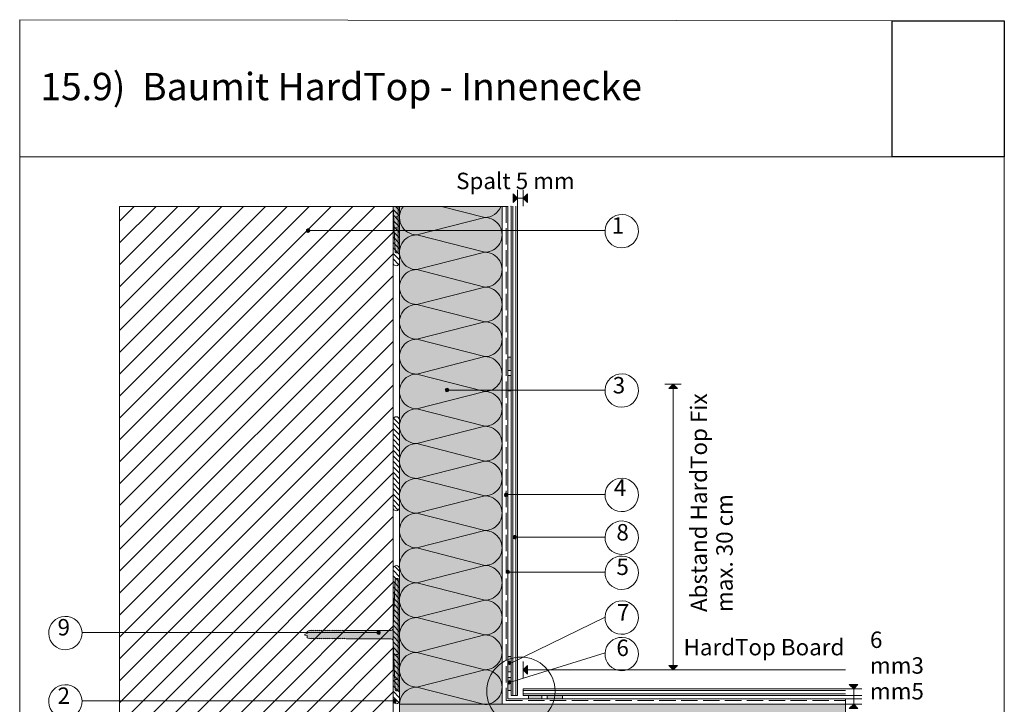
# Paper-space layout 'Master A4 Querformat' of a CAD drawing. Units: metres. Extents: x 15 to 195, y 15 to 282.
import ezdxf

# ---------------------------------------------------------------- set-up
doc = ezdxf.new("R2010")
doc.units = ezdxf.units.M
doc.header["$MEASUREMENT"] = 0
doc.header["$XCLIPFRAME"] = 0
doc.linetypes.add('Strich 3_1mm Kanten', pattern=[0.004, 0.003, -0.001])
for name, color, linetype, lineweight in [('07 Beschriftung_Stift_Nr__1', 7, 'Continuous', 13), ('09 Linien_Stift_Nr__1', 7, 'Continuous', 13), ('09 Linien_Stift_Nr__10', 1, 'Continuous', 0), ('09 Linien_Stift_Nr__94', 9, 'Continuous', 13), ('09 Schraffuren_Stift_Nr__1', 7, 'Continuous', 13), ('09 Schraffuren_Stift_Nr__10', 1, 'Continuous', 0), ('Baumit_Stift_Nr__1', 7, 'Continuous', 13), ('Dübel_Stift_Nr__1', 7, 'Continuous', 13)]:
    doc.layers.add(name, color=color, linetype=linetype, lineweight=lineweight)
for name, color, linetype, lineweight, true_color in [('09 Schraffuren_Stift_Nr__92', 7, 'Continuous', 13, 0xefefef), ('09 Schraffuren_Stift_Nr__93', 7, 'Continuous', 13, 0xdfdfdf), ('09 Schraffuren_Stift_Nr__95', 7, 'Continuous', 13, 0x9f9f9f)]:
    doc.layers.add(name, color=color, linetype=linetype, lineweight=lineweight, true_color=true_color)
doc.layers.add('Baumit', color=7, linetype='Continuous')
doc.styles.add('ERSTELLTER_STIL_1', font='txt')
picture_1 = doc.add_image_def('image1.jpg', size_in_pixel=(966, 1179))

psp = doc.layouts.new('Master A4 Querformat')

# ---------------------------------------------------------------- hatches: boundary and pattern name
at = {"layer": '09 Schraffuren_Stift_Nr__1', "linetype": 'Continuous', "ltscale": 1000}
for points in [[(106.0254999748515, 249.3881003003873), (105.2182844828133, 248.5808848083491), (105.2131332259561, 250.175504869967)], [(107.025929773845, 249.3881003003873), (107.8331452658831, 248.5808848083491), (107.8382965227404, 250.175504869967)], [(67.42548385411908, 243.3512749916225, 0.9999999999999999), (68.02608086293273, 243.5429999626899, 0.9999999999999999)], [(68.02608086293273, 243.3512749916225, -0.9999999999999999), (67.42548385411908, 243.5429999626899, -0.9999999999999999)], [(92.8254898435555, 214.2345027109039, 0.9999999999999999), (93.42608685236921, 214.4262276819713, 0.9999999999999999)], [(134.4634172949875, 215.4006412002024), (133.6562018029493, 214.5934257081643), (135.2508218645674, 214.5882744513069)], [(103.6249029660377, 195.0691561910136, 0.9999999999999999), (104.2254999748515, 195.2608811620809, 0.9999999999999999)], [(105.1984034039837, 187.3561849019352, 0.9999999999999999), (105.7990004127975, 187.5479098730026, 0.9999999999999999)], [(103.9252014704446, 180.9914489494048, 0.9999999999999999), (104.5257984792584, 181.1831739204722, 0.9999999999999999)], [(80.90714951729862, 169.9155004932043, -0.9999999999999999), (80.30655250848491, 170.1072254642716, -0.9999999999999999)], [(104.2254999748515, 164.3691933944534, 0.9999999999999999), (104.8260969836652, 164.5609183655208, 0.9999999999999999)], [(107.0254999748513, 163.2178583810118), (107.8327154668895, 162.4106428889736), (107.8378667237468, 164.0052629505917)], [(134.4531605086478, 163.2079529197826), (133.6447208400859, 164.0139423759595), (135.2393312471505, 164.0215137723488)], [(104.2254999748515, 160.8186000862532, 0.9999999999999999), (104.8260969836652, 161.0103250573206, 0.9999999999999999)], [(167.4627749993086, 159.7215521547724), (166.6555595072705, 160.5287676468105), (168.2501795688884, 160.5339189036678)], [(83.84945596210027, 157.4204315555752, -0.9999999999999999), (83.24885895328656, 157.6121565266425, -0.9999999999999999)], [(167.4627749993086, 156.9215521547724), (166.6555595072705, 156.1143366627343), (168.2501795688884, 156.109185405877)]]:
    psp.add_hatch(color=256, dxfattribs=at).paths.add_polyline_path(points)
at = {"layer": '09 Schraffuren_Stift_Nr__10', "linetype": 'Continuous', "ltscale": 1000}
for points in [[(83.2640554020241, 247.8766861420616), (83.62916146837686, 239.5705231325314), (83.66578185419881, 239.4583368046038), (83.73891150460094, 239.3982061445237), (83.81931272592226, 239.3803718749861), (84.19961524101346, 239.3803718749861), (84.1996152410135, 247.8766861420616)], [(67.15056508939303, 169.7436154112014), (67.53086760448336, 169.8196759142193), (67.53086760448336, 170.2189935550644), (67.9111701195735, 170.3616069982234), (67.9111701195735, 170.3140691838369), (68.29147263466366, 170.4408366888664), (68.29147263466366, 170.3140691838369), (68.67177514975432, 170.4408366888667), (68.67177514975432, 170.3140691838369), (69.05207766484448, 170.4408366888666), (69.05207766484446, 170.3140691838369), (69.43238017993471, 170.4408366888666), (69.43238017993471, 170.3140691838369), (69.81268269502435, 170.4408366888664), (69.81268269502435, 170.3140691838369), (70.19298521011504, 170.4408366888668), (70.19298521011501, 170.3140691838369), (70.5732877252047, 170.4408366888667), (70.5732877252047, 170.3140691838369), (70.95359024029537, 170.4408366888668), (70.95359024029537, 170.3140691838369), (71.33389275538606, 170.4408366888668), (71.33389275538606, 170.3140691838369), (71.71419527047567, 170.4408366888668), (71.7141952704757, 170.3140691838369), (72.0944977855659, 170.4408366888668), (72.0944977855659, 170.3140691838369), (72.47480030065604, 170.4408366888668), (72.47480030065604, 170.3140691838369), (72.85510281574682, 170.4408366888671), (72.85510281574682, 170.3140691838369), (73.23540533083987, 170.4408366888678), (73.23540533083646, 170.3140691838369), (73.6157078459266, 170.4408366888666), (73.6157078459266, 170.3140691838369), (73.99601036101635, 170.4408366888666), (73.99601036101635, 170.3140691838369), (74.37631287610638, 170.4408366888666), (74.37631287610637, 170.3140691838369), (74.66153976242475, 170.4091448126092), (82.86855643819604, 170.4091485260665), (82.96375985897771, 170.4197135935238), (83.07363688024131, 170.4676380737725), (83.1635829795591, 170.5479286819142), (83.21836206016339, 170.6386879321121), (83.24885895328669, 170.768418871962), (83.24885895328669, 171.094298857776), (83.62934555695176, 179.7349215658793), (83.65333402967269, 179.8193388290264), (83.70554585572798, 179.8789198137288), (83.79425036031222, 179.9150488156639), (84.1996152410135, 179.9167076898718), (84.19961524101346, 159.3803718749861), (83.81931272592226, 159.3803718749861), (83.73891150460094, 159.3982061445237), (83.66578185419881, 159.4583368046038), (83.62916146837686, 159.5705231325315), (83.24885895328661, 168.2224053508396), (83.24885895328669, 168.5294497899413), (83.201816331934, 168.6805999998451), (83.07320299804084, 168.8236253938066), (82.86736808567261, 168.8879310387911), (74.66153976242475, 168.8879347522476), (74.37631287610637, 168.98301038102), (74.37631287610637, 168.8562428759901), (73.99601036101635, 168.98301038102), (73.99601036101635, 168.8562428759901), (73.6157078459266, 168.98301038102), (73.6157078459266, 168.8562428759901), (73.23540533083646, 168.98301038102), (73.23540533083646, 168.8562428759901), (72.85510281574682, 168.98301038102), (72.85510281574682, 168.8562428759897), (72.47480030065604, 168.98301038102), (72.47480030065604, 168.8562428759899), (72.0944977855659, 168.98301038102), (72.09449778556593, 168.8562428759899), (71.7141952704757, 168.98301038102), (71.7141952704757, 168.8562428759899), (71.33389275538606, 168.98301038102), (71.33389275538606, 168.85624287599), (70.95359024029537, 168.98301038102), (70.95359024029537, 168.8562428759899), (70.5732877252047, 168.98301038102), (70.57328772520745, 168.8562428759892), (70.19298521011501, 168.98301038102), (70.19298521011501, 168.8562428759899), (69.81268269502435, 168.98301038102), (69.81268269502435, 168.8562428759904), (69.43238017993471, 168.98301038102), (69.43238017993471, 168.8562428759901), (69.05207766484446, 168.98301038102), (69.05207766484446, 168.8562428759901), (68.67177514975432, 168.9816398488138), (68.67177514975432, 168.85624287599), (68.29147263466366, 168.98301038102), (68.29147263466366, 168.8562428759904), (67.9111701195735, 168.98301038102), (67.9111701195735, 168.9354725666336), (67.53086760448336, 169.0780860097929), (67.53086760448336, 169.458388524883), (67.15056508939303, 169.553464153656)]]:
    psp.add_hatch(color=256, dxfattribs=at).paths.add_polyline_path(points)
at = {"layer": '09 Schraffuren_Stift_Nr__92', "linetype": 'Continuous', "ltscale": 1000}
for points in [[(84.43083094871186, 247.8766861420616), (103.2254999748515, 247.8766861420616), (103.2254999748515, 156.9215521547725), (165.9681324584683, 156.9215521547724), (165.9681324584683, 136.9215521547725), (84.43083094871186, 136.9215521547725)], [(104.8254999748514, 214.1961315977684), (104.8254999748514, 216.9961315977684), (104.2254999748515, 216.9961315977684), (104.2254999748515, 214.1961315977684)]]:
    psp.add_hatch(color=256, dxfattribs=at).paths.add_polyline_path(points)
at = {"layer": '09 Schraffuren_Stift_Nr__93', "linetype": 'Continuous', "ltscale": 1000}
for points in [[(104.8254999748514, 214.1961315977684), (104.8254999748514, 216.9961315977684), (104.2254999748515, 216.9961315977684), (104.2254999748515, 214.1961315977684)], [(104.2254999748515, 162.8267031026553), (104.2254999748515, 165.6267031026553), (104.8254999748515, 165.6267031026553), (104.8254999748515, 162.8267031026553)], [(111.4254999748514, 158.5215521547724), (114.2254999748514, 158.5215521547724), (114.2254999748514, 157.9215521547724), (111.4254999748514, 157.9215521547724)]]:
    psp.add_hatch(color=256, dxfattribs=at).paths.add_polyline_path(points)
at = {"layer": '09 Schraffuren_Stift_Nr__95', "linetype": 'Continuous', "ltscale": 1000}
for points in [[(104.8254999748514, 220.3215521547723), (104.2254999748515, 220.3215521547723), (104.2254999748515, 217.9215521547723), (104.8254999748514, 217.9215521547723)], [(104.2254999748515, 159.4267031026553), (104.2254999748515, 161.8267031026553), (104.8254999748515, 161.8267031026553), (104.8254999748515, 159.4267031026553)], [(108.0254999748514, 158.5215521547724), (110.4254999748514, 158.5215521547724), (110.4254999748514, 157.9215521547724), (108.0254999748514, 157.9215521547724)]]:
    psp.add_hatch(color=256, dxfattribs=at).paths.add_polyline_path(points)

# ---------------------------------------------------------------- linework, layer by layer
at = {"layer": '09 Linien_Stift_Nr__1', "linetype": 'Continuous', "ltscale": 1000}
for p, q in [((106.0254999748515, 247.8934577595469), (106.0254999748515, 250.8827428412275)), ((107.025929773845, 247.8934577595469), (107.025929773845, 250.8827428412275)), ((105.2131332259561, 250.175504869967), (106.0254999748515, 249.3881003003873)), ((105.2182844828133, 248.5808848083491), (105.2131332259561, 250.175504869967)), ((107.025929773845, 249.3881003003873), (106.0254999748515, 249.3881003003873)), ((107.8382965227404, 250.175504869967), (107.025929773845, 249.3881003003873)), ((107.8331452658831, 248.5808848083491), (107.8382965227404, 250.175504869967)), ((83.24885895328669, 247.8766861420616), (83.24885895328669, 135.7215521547724)), ((83.24885895328669, 247.8766861420616), (104.2254999748515, 247.8766861420616)), ((83.24885895328669, 247.3286476353645), (84.44885895328659, 246.1286476175744)), ((83.70566732132019, 247.8766861420616), (84.44885895328659, 247.1334944990771)), ((84.43083094871186, 247.8766861420616), (84.43083094871186, 136.9215521547725)), ((100.013072405144, 245.8571575498217), (92.13158411133405, 247.8766861420616)), ((103.2254999748515, 247.8939635706938), (103.2254999748515, 156.9215521547725)), ((104.2254999748515, 247.8939635706938), (104.2254999748515, 157.9215521547724)), ((104.8254999748514, 247.8934577595469), (104.8254999748514, 158.5215521547724)), ((104.8254999748514, 177.0597410265061), (104.8254999748514, 247.8934577595469)), ((105.1254999748515, 158.5215521547724), (105.1254999748515, 247.8934577595469)), ((105.7254999748514, 158.5215521547724), (105.7254999748514, 247.8934577595469)), ((106.0254999748513, 158.5215521547724), (106.0254999748515, 247.8934577595469)), ((83.24885895328669, 246.3238007538618), (84.44885895328659, 245.1238007360716)), ((83.24885895328669, 245.318953872359), (84.44885895328659, 244.1189538545688)), ((87.60857622269721, 242.6786161794914), (100.013072405144, 245.8571575498217)), ((67.72578235852585, 243.4471374771562), (122.0124606500857, 243.4471374771562)), ((83.24885895328669, 244.3141069908561), (84.44885895328659, 243.1141069730658)), ((83.24885895328669, 243.3092601093532), (84.44885895328659, 242.1092600915629)), ((83.24885895328669, 242.3044132278503), (84.44885895328659, 241.10441321006)), ((83.24885895328669, 241.2995663463473), (84.44885895328659, 240.0995663285572)), ((100.0128733795, 239.50007480293), (87.60857622269721, 242.6786161794914)), ((83.24885895328669, 240.2947194648446), (84.44885895328659, 239.0947194470544)), ((87.60877524834117, 236.3215334325997), (100.0128733795, 239.50007480293)), ((83.24885895328669, 239.2898725833419), (84.44885895328659, 238.0898725655516)), ((83.24885895328669, 238.285025701839), (84.30799026540504, 237.2258943974543)), ((100.0126743538559, 233.1429920560382), (87.60877524834117, 236.3215334325997)), ((87.60837719705324, 229.964450685708), (100.013271430788, 233.1429920560382)), ((100.013072405144, 226.7859093091465), (87.60837719705324, 229.964450685708)), ((87.60857622269721, 223.6073679388162), (100.013072405144, 226.7859093091465)), ((100.0128733795, 220.4288265622547), (87.60857622269721, 223.6073679388162)), ((87.60877524834117, 217.2502851919243), (100.0128733795, 220.4288265622547)), ((104.8254999748514, 217.9215521547723), (104.2254999748515, 217.9215521547723)), ((104.2254999748515, 217.9215521547723), (104.8254999748514, 217.9215521547723)), ((100.0126743538559, 214.0717438153629), (87.60877524834117, 217.2502851919243)), ((93.12578834796234, 214.3303651964377), (122.0124606500857, 214.3303651964377)), ((132.9585179678074, 215.4006412002024), (135.9478030494881, 215.4006412002024)), ((134.4535118337584, 163.2079529197826), (134.4535118337584, 215.4006412002024)), ((87.60897427398518, 210.8932024450326), (100.0126743538559, 214.0717438153629)), ((104.8254999748514, 214.1961315977684), (104.2254999748515, 214.1961315977684)), ((100.0124753282119, 207.7146610684711), (87.60897427398518, 210.8932024450326)), ((83.36525306701377, 209.203681087752), (84.44885895328731, 208.120075185414)), ((83.24885895328728, 208.3200752032041), (84.44885895328726, 207.1200751854139)), ((83.24885895328728, 207.3200752032041), (84.44885895328726, 206.120075185414)), ((87.60917329962915, 204.5361196981408), (100.0124753282119, 207.7146610684711)), ((83.24885895328717, 206.3200752032042), (84.44885895328714, 205.120075185414)), ((83.24885895328717, 205.3200752032042), (84.44885895328714, 204.120075185414)), ((83.24885895328713, 204.3200752032042), (84.44885895328703, 203.1200751854141)), ((100.0122763025679, 201.3575783215794), (87.60917329962915, 204.5361196981408)), ((83.24885895328713, 203.3200752032043), (84.44885895328703, 202.120075185414)), ((83.248858953287, 202.3200752032042), (84.44885895328699, 201.1200751854141)), ((83.248858953287, 201.3200752032043), (84.44885895328699, 200.1200751854141)), ((83.24885895328694, 200.3200752032043), (84.44885895328687, 199.1200751854141)), ((87.60937232527311, 198.1790369512491), (100.0122763025679, 201.3575783215794)), ((83.24885895328694, 199.3200752032043), (84.44885895328687, 198.1200751854142)), ((83.24885895328683, 198.3200752032044), (84.44885895328682, 197.1200751854141)), ((100.012077276924, 195.0004955746876), (87.60937232527311, 198.1790369512491)), ((83.24885895328683, 197.3200752032043), (84.44885895328682, 196.1200751854142)), ((83.24885895328673, 196.3200752032044), (84.4488589532867, 195.1200751854142)), ((83.24885895328673, 195.3200752032044), (84.4488589532867, 194.1200751854142)), ((87.60837719705324, 191.8219542043573), (100.013271430788, 195.0004955746876)), ((122.0124606500857, 195.2608811620809), (103.9254999748515, 195.2608811620809)), ((83.24885895328669, 194.3200752032044), (84.44885895328659, 193.1200751854143)), ((83.24885895328669, 193.3200752032045), (84.2039984035747, 192.3649357387563)), ((100.013072405144, 188.6434128277959), (87.60837719705324, 191.8219542043573)), ((87.60857622269721, 185.4648714574655), (100.013072405144, 188.6434128277959)), ((105.4921166100195, 187.450156107831), (122.0124606500857, 187.4501561078311)), ((100.0128733795, 182.2863300809042), (87.60857622269721, 185.4648714574655)), ((83.50792624372295, 182.1422835636305), (84.4488589532867, 181.2013508401174)), ((87.60877524834117, 179.1077887105737), (100.0128733795, 182.2863300809042)), ((83.24885895328669, 181.3965039764048), (84.4488589532867, 180.1965039586145)), ((83.24885895328669, 180.3916570949019), (84.4488589532867, 179.1916570771116)), ((104.2254999748515, 181.0316973334138), (122.0124606500857, 181.0316973334139)), ((83.24885895328669, 179.3868102133989), (84.4488589532867, 178.1868101956087)), ((83.24885895328669, 178.381963331896), (84.4488589532867, 177.1819633141058)), ((100.0126743538559, 175.9292473340123), (87.60877524834117, 179.1077887105737)), ((83.24885895328669, 177.3771164503933), (84.4488589532867, 176.177116432603)), ((83.24885895328669, 176.3722695688903), (84.4488589532867, 175.1722695511001)), ((83.24885895328669, 175.3674226873875), (84.4488589532867, 174.1674226695972)), ((87.60897427398518, 172.750705963682), (100.0126743538559, 175.9292473340123)), ((83.24885895328669, 174.3625758058846), (84.44885895328659, 173.1625757880944)), ((83.24885895328669, 173.3577289243818), (84.44885895328659, 172.1577289065915)), ((104.6463826521745, 164.3866233091082), (122.0124606500857, 172.847472259325)), ((83.24885895328669, 172.3528820428789), (84.44885895328659, 171.1528820250886)), ((83.24885895328669, 171.348035161376), (84.44885895328659, 170.1480351435858)), ((100.0124753282119, 169.5721645871205), (87.60897427398518, 172.750705963682)), ((80.60685101289174, 170.0113629787379), (26.40504930777189, 170.0113629787379)), ((83.24885895328669, 170.3431882798732), (84.44885895328659, 169.1431882620829)), ((83.24885895328669, 169.3383413983703), (84.44885895328659, 168.1383413805801)), ((87.60917329962915, 166.3936232167902), (100.0124753282119, 169.5721645871205)), ((83.24885895328669, 168.3334945168675), (84.44885895328659, 167.1334944990773)), ((83.24885895328669, 167.3286476353647), (84.44885895328659, 166.1286476175743)), ((83.24885895328669, 166.3238007538618), (84.44885895328659, 165.1238007360715)), ((100.0122763025679, 163.2150818402287), (87.60917329962915, 166.3936232167902)), ((104.5257984792584, 160.9144625717869), (122.0124606500857, 166.3357546313148)), ((83.24885895328669, 165.3189538723589), (84.44885895328659, 164.1189538545687)), ((83.24885895328669, 164.3141069908561), (84.44885895328659, 163.1141069730658)), ((107.0254999748513, 164.7125009218521), (107.0254999748513, 161.7232158401715)), ((133.6447208400859, 164.0139423759595), (135.2393312471505, 164.0215137723488)), ((134.4531605086478, 163.2079529197826), (133.6447208400859, 164.0139423759595)), ((135.2393312471505, 164.0215137723488), (134.4531605086478, 163.2079529197826)), ((83.24885895328669, 163.3092601093531), (84.44885895328659, 162.1092600915628)), ((83.24885895328669, 162.3044132278503), (84.44885895328659, 161.1044132100601)), ((87.60937232527311, 160.0365404698985), (100.0122763025679, 163.2150818402287)), ((165.9681324584683, 163.2079529197826), (107.8352910953181, 163.2079529197826)), ((132.9585179678074, 163.2079529197826), (135.9478030494881, 163.2079529197826)), ((83.24885895328669, 161.2995663463475), (84.44885895328659, 160.0995663285572)), ((83.24885895328669, 160.2947194648446), (84.44885895328659, 159.0947194470543)), ((166.6555595072705, 160.5287676468105), (168.2501795688884, 160.5339189036678)), ((168.2501795688884, 160.5339189036678), (167.4627749993086, 159.7215521547724)), ((83.24885895328669, 159.2898725833418), (84.44885895328659, 158.0898725655516)), ((100.012077276924, 156.857999093337), (87.60937232527311, 160.0365404698985)), ((106.0254999748513, 158.5215521547724), (104.8254999748514, 158.5215521547724)), ((107.0254999748513, 159.7215521547724), (165.9681324584683, 159.7215521547724)), ((107.0254999748513, 159.7215521547724), (107.0254999748513, 158.5215521547724)), ((107.0254999748513, 159.4215521547724), (165.9681324584683, 159.4215521547723)), ((107.0254999748513, 158.8215521547724), (165.9681324584683, 158.8215521547723)), ((107.0254999748513, 158.5215521547724), (165.9681324584683, 158.5215521547723)), ((135.9481543745986, 159.7215521547724), (132.9588692929181, 159.7215521547724)), ((165.9681324584683, 159.7215521547724), (168.9574175401489, 159.7215521547724)), ((165.9681324584683, 158.5215521547723), (168.9574175401489, 158.5215521547723)), ((167.4627749993086, 156.9215521547724), (167.4627749993086, 159.7215521547724)), ((83.5491574576934, 157.5162940411088), (26.39966912744197, 157.5162940411088)), ((83.24885895328669, 158.2850257018389), (84.30799026540504, 157.2258943974542)), ((103.2254999748515, 156.9215521547725), (84.43083094871186, 156.9215521547725)), ((103.2254999748515, 156.9215521547725), (165.9681324584683, 156.9215521547724)), ((104.2254999748515, 157.9215521547724), (165.9681324584683, 157.9215521547724)), ((165.9681324584683, 157.9215521547724), (168.9574175401489, 157.9215521547724)), ((165.9681324584683, 135.7215521547724), (165.9681324584683, 157.9215521547724)), ((165.9681324584683, 156.9215521547724), (168.9574175401489, 156.9215521547724)), ((176.5335059975355, 157.9215521547724), (176.4597225190392, 157.9953356351514))]:
    psp.add_line(p, q, dxfattribs=at)
at = {"layer": '09 Linien_Stift_Nr__1', "linetype": 'Strich 3_1mm Kanten', "ltscale": 1000}
for p, q in [((103.9254999748515, 247.8939635706938), (103.9254999748515, 157.6215521547724)), ((103.9254999748515, 157.6215521547724), (165.9681324584683, 157.6215521547724))]:
    psp.add_line(p, q, dxfattribs=at)
at = {"layer": '09 Linien_Stift_Nr__1', "linetype": 'Continuous', "ltscale": 1000}
for centre, radius, start, end in [((87.60837719705324, 245.8571575498217), 3.178541376561398, 140.5530637791658, 270.0035875982336), ((100.013271430788, 249.0356989201521), 3.178541376561398, 269.9964124017685, 338.6147748508309), ((100.013072405144, 242.6786161732603), 3.178541376561398, 269.9964124017685, 90), ((125.0630648734024, 243.352826283954), 3.052061717672193, 178.2292318591482, 177.9545915111121), ((87.60857622269721, 239.50007480293), 3.178541376561398, 90, 270.0035875982336), ((100.0128733795, 236.3215334263685), 3.178541376561398, 269.9964124017685, 90), ((83.84885895328661, 237.6121565266425), 0.6000000000000228, 180, 0), ((87.60817817140916, 233.1429920560382), 3.178541376561398, 90, 270.0035875982315), ((100.013271430788, 229.9644506794768), 3.178541376561398, 269.9964124017685, 90), ((87.60837719705324, 226.7859093091465), 3.178541376561398, 90, 270.0035875982336), ((100.013072405144, 223.607367932585), 3.178541376561398, 269.9964124017685, 90), ((87.60857622269721, 220.4288265622547), 3.178541376561398, 90, 270.0035875982336), ((100.0128733795, 217.2502851856933), 3.178541376561398, 269.9964124017685, 90), ((87.60877524834117, 214.0717438153629), 3.178541376561398, 90, 270.0035875982336), ((125.0630648734024, 214.2360540032356), 3.052061717672193, 178.2292318591461, 177.9545915111121), ((100.0126743538559, 210.8932024388015), 3.178541376561398, 269.9964124017664, 90), ((87.60897427398518, 207.7146610684711), 3.178541376561398, 90, 270.0035875982315), ((83.84885895328665, 208.8485397824069), 0.6000000000000228, 0, 179.9644223019865), ((100.0124753282119, 204.5361196919097), 3.178541376561398, 269.9964124017685, 90), ((87.60917329962915, 201.3575783215794), 3.178541376561398, 90, 270.0035875982315), ((100.0122763025679, 198.1790369450179), 3.178541376561398, 269.9964124017685, 90), ((87.60817817140916, 195.0004955746876), 3.178541376561398, 90, 270.0035875982315), ((125.0630648734024, 195.1665699688788), 3.052061717672193, 178.2292318591472, 177.9545915111121), ((100.013271430788, 191.8219541981262), 3.178541376561398, 269.9964124017685, 90), ((83.84885458909393, 192.8485397824078), 0.6000000000000228, 180.0355776980135, 0), ((87.60837719705324, 188.6434128277959), 3.178541376561398, 90, 270.0035875982336), ((125.0630648734022, 187.3558449146291), 3.052061717672193, 178.2292318591471, 177.9545915111121), ((100.013072405144, 185.4648714512344), 3.178541376561398, 269.9964124017685, 90), ((87.60857622269721, 182.2863300809042), 3.178541376561398, 90, 270.0035875982336), ((125.0630648734022, 180.9373861402118), 3.052061717672193, 178.2292318591471, 177.9545915111121), ((83.84885895328665, 181.6576991262098), 0.6000000000000228, 0, 179.9644223019891), ((100.0128733795, 179.1077887043427), 3.178541376561398, 269.9964124017685, 90), ((87.60877524834117, 175.9292473340123), 3.178541376561398, 90, 270.0035875982336), ((100.0126743538559, 172.7507059574509), 3.178541376561398, 269.9964124017664, 90), ((125.0630648734022, 172.7531610661229), 3.052061717672193, 178.2292318591471, 177.9545915111121), ((23.35444508445535, 169.9170517855358), 3.052061717672193, 2.045408488887897, 1.770768140853874), ((87.60897427398518, 169.5721645871205), 3.178541376561398, 90, 270.0035875982315), ((100.0124753282119, 166.3936232105591), 3.178541376561398, 269.9964124017685, 90), ((125.0630648734022, 166.0881127526482), 3.052061717672193, 178.2292318591471, 177.9545915111121), ((87.60917329962915, 163.2150818402287), 3.178541376561398, 90, 270.0035875982315), ((100.0122763025679, 160.0365404636673), 3.178541376561398, 269.9964124017685, 90), ((23.35444508445535, 157.4219828479067), 3.052061717672193, 2.045408488887897, 1.770768140852832), ((87.60937232527311, 156.857999093337), 3.178541376561398, 90, 180), ((83.84885895328661, 157.6121565266425), 0.6000000000000228, 180, 0)]:
    psp.add_arc(centre, radius, start, end, dxfattribs=at)
psp.add_point((104.8254999748514, 247.8934577595469), dxfattribs=at)
at = {"layer": '09 Linien_Stift_Nr__10', "linetype": 'Continuous', "ltscale": 1000}
psp.add_circle((106.6310574896007, 159.2970332242888), 6.242486969941327, dxfattribs=at)
at = {"layer": '09 Linien_Stift_Nr__94', "linetype": 'Continuous', "ltscale": 1000}
for p, q in [((83.24885895328669, 247.8766861420616), (33.24885895328668, 247.8766861420616)), ((33.24885895328668, 247.8766861420616), (33.24885895328668, 89.9232223079977)), ((33.24885895328668, 201.1995582118371), (79.92598695340732, 247.8766861420616)), ((33.24885895328668, 205.1995582118371), (75.9259869474176, 247.8766861420616)), ((33.24885895328668, 209.1995582118371), (71.92598694142784, 247.8766861420616)), ((33.24885895328668, 213.1995582118371), (67.92598693543812, 247.8766861420616)), ((33.24885895328668, 217.1995582118371), (63.92598692944836, 247.8766861420616)), ((33.24885895328668, 221.1995582118371), (59.92598692345847, 247.8766861420616)), ((33.24885895328668, 225.1995582118371), (55.92598691746876, 247.8766861420616)), ((33.24885895328668, 229.1995582118371), (51.92598691147889, 247.8766861420616)), ((33.24885895328668, 233.1995582118372), (47.925986905489, 247.8766861420616)), ((33.24885895328668, 237.1995582118371), (43.92598689949929, 247.8766861420616)), ((33.24885895328668, 241.1995582118371), (39.92598689350958, 247.8766861420616)), ((33.24885895328668, 245.1995582118371), (35.92598688751971, 247.8766861420616)), ((33.24885895328668, 197.1995582118371), (83.24885895328669, 247.1995581369651)), ((33.24885895328668, 193.1995582118371), (83.24885895328669, 243.1995581369651)), ((33.24885895328668, 189.1995582118371), (83.24885895328669, 239.1995581369651)), ((33.24885895328668, 185.1995582118371), (83.24885895328669, 235.1995581369651)), ((33.24885895328668, 181.1995582118371), (83.24885895328669, 231.1995581369651)), ((33.24885895328668, 177.1995582118371), (83.24885895328669, 227.1995581369651)), ((33.24885895328668, 173.1995582118371), (83.24885895328669, 223.1995581369651)), ((33.24885895328668, 169.1995582118371), (83.24885895328669, 219.1995581369651)), ((33.24885895328668, 165.1995582118371), (83.24885895328669, 215.1995581369651)), ((33.24885895328668, 161.1995582118371), (83.24885895328669, 211.1995581369651)), ((33.24885895328668, 157.1995582118371), (83.24885895328669, 207.1995581369651)), ((33.24885895328668, 153.1995582118371), (83.24885895328669, 203.1995581369651)), ((33.24885895328668, 149.1995582118371), (83.24885895328669, 199.199558136965)), ((33.24885895328668, 145.1995582118371), (83.24885895328669, 195.199558136965)), ((33.24885895328668, 141.1995582118371), (83.24885895328669, 191.199558136965)), ((33.24885895328668, 137.1995582118371), (83.24885895328669, 187.199558136965)), ((33.24885895328668, 133.1995582118371), (83.24885895328669, 183.199558136965)), ((33.24885895328668, 129.1995582118371), (83.24885895328669, 179.199558136965)), ((33.24885895328668, 125.1995582118371), (83.24885895328669, 175.199558136965)), ((33.24885895328668, 121.1995582118371), (83.24885895328669, 171.199558136965)), ((33.24885895328668, 117.1995582118371), (83.24885895328669, 167.199558136965)), ((33.24885895328668, 113.1995582118371), (83.24885895328669, 163.199558136965)), ((33.24885895328668, 109.199558211837), (83.24885895328669, 159.199558136965))]:
    psp.add_line(p, q, dxfattribs=at)
at = {"layer": '09 Schraffuren_Stift_Nr__1', "linetype": 'Continuous', "ltscale": 1000, "flags": 128}
for points in [[(106.0254999748515, 249.3881003003873), (105.2182844828133, 248.5808848083491), (105.2131332259561, 250.175504869967)], [(107.025929773845, 249.3881003003873), (107.8331452658831, 248.5808848083491), (107.8382965227404, 250.175504869967)], [(83.2640554020241, 247.8766861420616), (83.62916146837686, 239.5705231325314), (83.66578185419881, 239.4583368046038), (83.73891150460094, 239.3982061445237), (83.81931272592226, 239.3803718749861), (84.19961524101346, 239.3803718749861), (84.1996152410135, 247.8766861420616)], [(84.43083094871186, 247.8766861420616), (103.2254999748515, 247.8766861420616), (103.2254999748515, 156.9215521547725), (165.9681324584683, 156.9215521547724), (165.9681324584683, 136.9215521547725), (84.43083094871186, 136.9215521547725)], [(104.8254999748514, 220.3215521547723), (104.2254999748515, 220.3215521547723), (104.2254999748515, 217.9215521547723), (104.8254999748514, 217.9215521547723)], [(104.8254999748514, 214.1961315977684), (104.8254999748514, 216.9961315977684), (104.2254999748515, 216.9961315977684), (104.2254999748515, 214.1961315977684)], [(104.8254999748514, 214.1961315977684), (104.8254999748514, 216.9961315977684), (104.2254999748515, 216.9961315977684), (104.2254999748515, 214.1961315977684)], [(134.4634172949875, 215.4006412002024), (133.6562018029493, 214.5934257081643), (135.2508218645674, 214.5882744513069)], [(67.15056508939303, 169.7436154112014), (67.53086760448336, 169.8196759142193), (67.53086760448336, 170.2189935550644), (67.9111701195735, 170.3616069982234), (67.9111701195735, 170.3140691838369), (68.29147263466366, 170.4408366888664), (68.29147263466366, 170.3140691838369), (68.67177514975432, 170.4408366888667), (68.67177514975432, 170.3140691838369), (69.05207766484448, 170.4408366888666), (69.05207766484446, 170.3140691838369), (69.43238017993471, 170.4408366888666), (69.43238017993471, 170.3140691838369), (69.81268269502435, 170.4408366888664), (69.81268269502435, 170.3140691838369), (70.19298521011504, 170.4408366888668), (70.19298521011501, 170.3140691838369), (70.5732877252047, 170.4408366888667), (70.5732877252047, 170.3140691838369), (70.95359024029537, 170.4408366888668), (70.95359024029537, 170.3140691838369), (71.33389275538606, 170.4408366888668), (71.33389275538606, 170.3140691838369), (71.71419527047567, 170.4408366888668), (71.7141952704757, 170.3140691838369), (72.0944977855659, 170.4408366888668), (72.0944977855659, 170.3140691838369), (72.47480030065604, 170.4408366888668), (72.47480030065604, 170.3140691838369), (72.85510281574682, 170.4408366888671), (72.85510281574682, 170.3140691838369), (73.23540533083987, 170.4408366888678), (73.23540533083646, 170.3140691838369), (73.6157078459266, 170.4408366888666), (73.6157078459266, 170.3140691838369), (73.99601036101635, 170.4408366888666), (73.99601036101635, 170.3140691838369), (74.37631287610638, 170.4408366888666), (74.37631287610637, 170.3140691838369), (74.66153976242475, 170.4091448126092), (82.86855643819604, 170.4091485260665), (82.96375985897771, 170.4197135935238), (83.07363688024131, 170.4676380737725), (83.1635829795591, 170.5479286819142), (83.21836206016339, 170.6386879321121), (83.24885895328669, 170.768418871962), (83.24885895328669, 171.094298857776), (83.62934555695176, 179.7349215658793), (83.65333402967269, 179.8193388290264), (83.70554585572798, 179.8789198137288), (83.79425036031222, 179.9150488156639), (84.1996152410135, 179.9167076898718), (84.19961524101346, 159.3803718749861), (83.81931272592226, 159.3803718749861), (83.73891150460094, 159.3982061445237), (83.66578185419881, 159.4583368046038), (83.62916146837686, 159.5705231325315), (83.24885895328661, 168.2224053508396), (83.24885895328669, 168.5294497899413), (83.201816331934, 168.6805999998451), (83.07320299804084, 168.8236253938066), (82.86736808567261, 168.8879310387911), (74.66153976242475, 168.8879347522476), (74.37631287610637, 168.98301038102), (74.37631287610637, 168.8562428759901), (73.99601036101635, 168.98301038102), (73.99601036101635, 168.8562428759901), (73.6157078459266, 168.98301038102), (73.6157078459266, 168.8562428759901), (73.23540533083646, 168.98301038102), (73.23540533083646, 168.8562428759901), (72.85510281574682, 168.98301038102), (72.85510281574682, 168.8562428759897), (72.47480030065604, 168.98301038102), (72.47480030065604, 168.8562428759899), (72.0944977855659, 168.98301038102), (72.09449778556593, 168.8562428759899), (71.7141952704757, 168.98301038102), (71.7141952704757, 168.8562428759899), (71.33389275538606, 168.98301038102), (71.33389275538606, 168.85624287599), (70.95359024029537, 168.98301038102), (70.95359024029537, 168.8562428759899), (70.5732877252047, 168.98301038102), (70.57328772520745, 168.8562428759892), (70.19298521011501, 168.98301038102), (70.19298521011501, 168.8562428759899), (69.81268269502435, 168.98301038102), (69.81268269502435, 168.8562428759904), (69.43238017993471, 168.98301038102), (69.43238017993471, 168.8562428759901), (69.05207766484446, 168.98301038102), (69.05207766484446, 168.8562428759901), (68.67177514975432, 168.9816398488138), (68.67177514975432, 168.85624287599), (68.29147263466366, 168.98301038102), (68.29147263466366, 168.8562428759904), (67.9111701195735, 168.98301038102), (67.9111701195735, 168.9354725666336), (67.53086760448336, 169.0780860097929), (67.53086760448336, 169.458388524883), (67.15056508939303, 169.553464153656)], [(104.2254999748515, 162.8267031026553), (104.2254999748515, 165.6267031026553), (104.8254999748515, 165.6267031026553), (104.8254999748515, 162.8267031026553)], [(107.0254999748513, 163.2178583810118), (107.8327154668895, 162.4106428889736), (107.8378667237468, 164.0052629505917)], [(134.4531605086478, 163.2079529197826), (133.6447208400859, 164.0139423759595), (135.2393312471505, 164.0215137723488)], [(104.2254999748515, 159.4267031026553), (104.2254999748515, 161.8267031026553), (104.8254999748515, 161.8267031026553), (104.8254999748515, 159.4267031026553)], [(167.4627749993086, 159.7215521547724), (166.6555595072705, 160.5287676468105), (168.2501795688884, 160.5339189036678)], [(108.0254999748514, 158.5215521547724), (110.4254999748514, 158.5215521547724), (110.4254999748514, 157.9215521547724), (108.0254999748514, 157.9215521547724)], [(111.4254999748514, 158.5215521547724), (114.2254999748514, 158.5215521547724), (114.2254999748514, 157.9215521547724), (111.4254999748514, 157.9215521547724)], [(167.4627749993086, 156.9215521547724), (166.6555595072705, 156.1143366627343), (168.2501795688884, 156.109185405877)]]:
    psp.add_lwpolyline(points, close=True, dxfattribs=at)
for points in [[(67.42548385411908, 243.3512749916225, 0.9999999999999999), (68.02608086293273, 243.5429999626899, 0.9999999999999999)], [(68.02608086293273, 243.3512749916225, -0.9999999999999999), (67.42548385411908, 243.5429999626899, -0.9999999999999999)], [(92.8254898435555, 214.2345027109039, 0.9999999999999999), (93.42608685236921, 214.4262276819713, 0.9999999999999999)], [(103.6249029660377, 195.0691561910136, 0.9999999999999999), (104.2254999748515, 195.2608811620809, 0.9999999999999999)], [(105.1984034039837, 187.3561849019352, 0.9999999999999999), (105.7990004127975, 187.5479098730026, 0.9999999999999999)], [(103.9252014704446, 180.9914489494048, 0.9999999999999999), (104.5257984792584, 181.1831739204722, 0.9999999999999999)], [(80.90714951729862, 169.9155004932043, -0.9999999999999999), (80.30655250848491, 170.1072254642716, -0.9999999999999999)], [(104.2254999748515, 164.3691933944534, 0.9999999999999999), (104.8260969836652, 164.5609183655208, 0.9999999999999999)], [(104.2254999748515, 160.8186000862532, 0.9999999999999999), (104.8260969836652, 161.0103250573206, 0.9999999999999999)], [(83.84945596210027, 157.4204315555752, -0.9999999999999999), (83.24885895328656, 157.6121565266425, -0.9999999999999999)]]:
    psp.add_lwpolyline(points, format="xyb", close=True, dxfattribs=at)
at = {"layer": 'Baumit_Stift_Nr__1', "linetype": 'Continuous', "ltscale": 1000}
for p, q in [((15, 281.9941290324981), (195, 281.7946186472485)), ((15, 15), (15, 281.9941290324981)), ((195, 281.7946186472485), (195, 15)), ((15, 256.9598867836052), (195, 256.9598867836052))]:
    psp.add_line(p, q, dxfattribs=at)
at = {"layer": 'Dübel_Stift_Nr__1', "linetype": 'Continuous', "ltscale": 1000}
for p, q in [((84.1996152410135, 245.9897200622373), (83.81931272592233, 245.9897200622373)), ((84.00946398346755, 243.9440020560718), (83.81931272592233, 243.9440020560718)), ((84.1996152410135, 239.3803718749861), (83.81931272592233, 239.3803718749861)), ((84.1996152410135, 165.9897200622374), (83.81931272592233, 165.9897200622374)), ((84.00946398346755, 161.4260898811513), (83.62916146837686, 161.4260898811513)), ((84.1996152410135, 159.3803718749861), (83.81931272592233, 159.3803718749861))]:
    psp.add_line(p, q, dxfattribs=at)
for centre, start, end in [((83.81931272592233, 245.7995688046924), 90, 180), ((83.81931272592233, 239.5705231325316), 180, 270), ((83.81931272592233, 165.7995688046924), 90, 180), ((83.81931272592233, 159.5705231325315), 180, 270)]:
    psp.add_arc(centre, 0.1901512575452472, start, end, dxfattribs=at)

# ---------------------------------------------------------------- texts
at = {"layer": '07 Beschriftung_Stift_Nr__1', "linetype": 'Continuous', "attachment_point": 7, "style": 'ERSTELLTER_STIL_1'}
for s, insert, char_height in [('{15.9)  Baumit HardTop - Innenecke}', (18.765320159983, 265.7195449760819), 5.000000000000004), ('{Spalt 5 mm}', (94.78787884697729, 250.1003403312965), 3), ('{1}', (123.2180271288602, 241.9501674312022), 3), ('{3}', (123.4117050171964, 212.768905840944), 3), ('{4}', (123.6053829055326, 194.0457676678208), 3), ('{8}', (124.0895776263731, 185.902935089824), 3), ('{5}', (124.0895776263731, 179.594180998165), 3), ('{7}', (124.1790542501262, 171.2669170998427), 3), ('{9}', (21.9216725726782, 168.5478497916458), 2.999999999999999), ('{6}', (124.0895776263731, 164.785140400305), 3), ('{HardTop Board}', (136.3601813119387, 164.9077401867046), 3), ('{2}', (21.9216725726782, 156.046318692958), 3)]:
    psp.add_mtext(s, dxfattribs=dict(at, insert=insert, char_height=char_height))
at = {"layer": '07 Beschriftung_Stift_Nr__1', "linetype": 'Continuous', "insert": (146.285935577512, 173.7661172200476), "char_height": 3, "width": 43.75696701601802, "attachment_point": 7, "rotation": 90, "line_spacing_factor": 0.940680140246857, "style": 'ERSTELLTER_STIL_1'}
psp.add_mtext('{Abstand HardTop Fix\\Pmax. 30 cm}', dxfattribs=at)
at = {"layer": '07 Beschriftung_Stift_Nr__1', "linetype": 'Continuous', "insert": (170.4454171131346, 152.153568225985), "char_height": 3, "width": 10.76210290828557, "attachment_point": 7, "line_spacing_factor": 0.9404469117718304, "style": 'ERSTELLTER_STIL_1'}
psp.add_mtext('{6 mm\\P3 mm\\P5 mm}', dxfattribs=at)

# ---------------------------------------------------------------- referenced raster images: frames only (the image files are external)
at = {"layer": 'Baumit', "linetype": 'Continuous'}
image = psp.add_image(picture_1, insert=(174.4836731407671, 256.9598867836068), size_in_units=(20.516326859232905, 24.834731863641657), dxfattribs=at)
image.set_boundary_path([(-0.5, -0.5), (965.5, 1178.5)])

doc.saveas('drawing.dxf')
